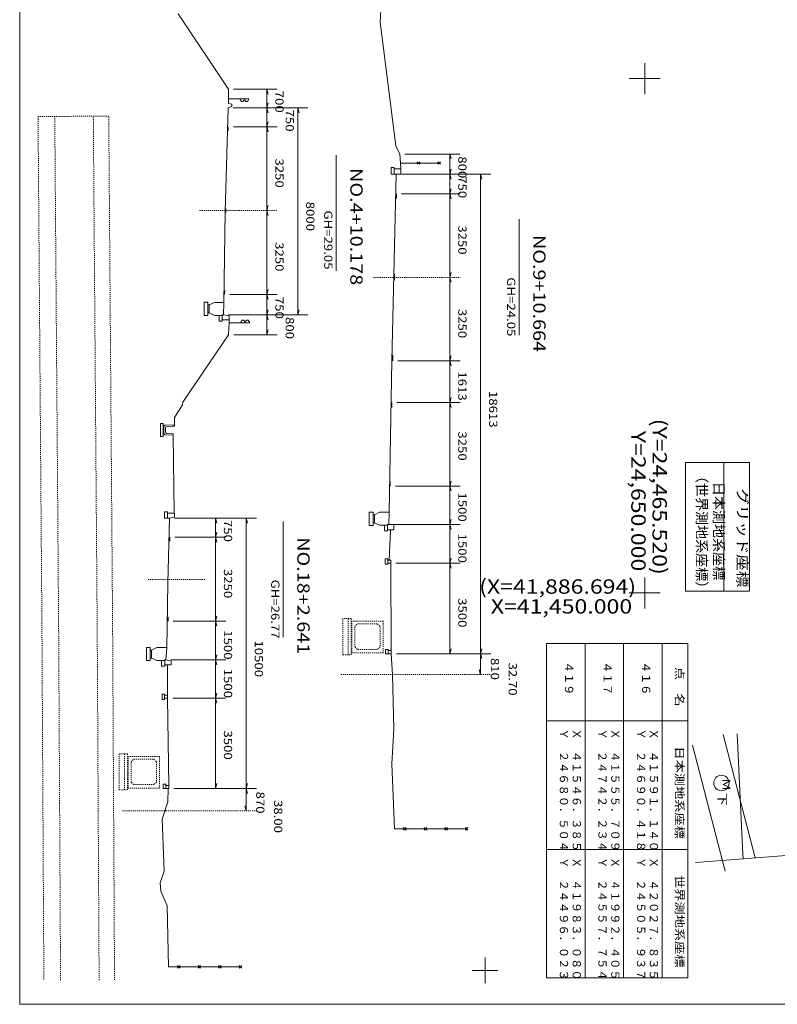
# Model space of a CAD drawing. Units: metres. Extents: x 24405 to 24590, y 41847 to 42082.
# Drawn here: x 24405 to 24478, y 41847 to 41942 of the extents above; entities that cross this region are included whole.
import ezdxf
from ezdxf.enums import TextEntityAlignment as Align

# ---------------------------------------------------------------- set-up
doc = ezdxf.new("R2010")
doc.units = ezdxf.units.M
doc.header["$MEASUREMENT"] = 0
doc.linetypes.add('CENTER', pattern=[0.013, 0.011, -0.001, 0, -0.001])
doc.linetypes.add('JWW_DASHED3', pattern=[0.004, 0.003, -0.001])
for name, color, linetype, lineweight in [('その他', 136, 'Continuous', 5), ('図枠', 92, 'Continuous', 5), ('横断図', 4, 'Continuous', 5), ('道路平面図', 7, 'Continuous', 5)]:
    doc.layers.add(name, color=color, linetype=linetype, lineweight=lineweight)
doc.styles.add('YOKO_GOTHIC', font='MS Gothic.ttf')

msp = doc.modelspace()

# ---------------------------------------------------------------- linework, layer by layer
at = {"layer": 'その他', "lineweight": 5}
for p, q in [((24475.732, 41899.366), (24469.482, 41899.366)), ((24469.482, 41899.366), (24469.482, 41886.866)), ((24473.232, 41899.366), (24473.232, 41886.866)), ((24475.732, 41886.866), (24475.732, 41899.366)), ((24469.482, 41886.866), (24475.732, 41886.866)), ((24455.977, 41881.762), (24469.727, 41881.762)), ((24455.977, 41881.762), (24455.977, 41849.262)), ((24455.977, 41881.762), (24465.977, 41881.762)), ((24459.727, 41881.762), (24459.727, 41849.262)), ((24463.477, 41881.762), (24463.477, 41849.262)), ((24467.227, 41881.762), (24467.227, 41849.262)), ((24469.727, 41849.262), (24469.727, 41881.762)), ((24469.727, 41874.262), (24455.977, 41874.262)), ((24465.977, 41874.262), (24455.977, 41874.262)), ((24469.727, 41861.762), (24455.977, 41861.762)), ((24465.977, 41861.762), (24455.977, 41861.762)), ((24469.727, 41849.262), (24455.977, 41849.262)), ((24465.977, 41849.262), (24455.977, 41849.262))]:
    msp.add_line(p, q, dxfattribs=at)
at = {"layer": '図枠', "lineweight": 5}
for p, q in [((24404.727, 41846.7), (24404.727, 42081.762)), ((24589.508, 41846.7), (24404.727, 41846.7))]:
    msp.add_line(p, q, dxfattribs=at)
at = {"layer": '横断図', "lineweight": 5}
for p, q in [((24441.027, 41960.512), (24439.777, 41942.187)), ((24420.152, 41942.987), (24425.027, 41935.662)), ((24439.777, 41942.187), (24441.302, 41930.162)), ((24425.027, 41935.662), (24425.027, 41934.712)), ((24425.527, 41935.662), (24429.769, 41935.662)), ((24428.769, 41935.662), (24428.769, 41933.862)), ((24428.898, 41935.179), (24428.769, 41935.662)), ((24425.027, 41934.712), (24427.027, 41934.712)), ((24425.027, 41934.712), (24425.052, 41934.262)), ((24426.146, 41934.712), (24426.292, 41934.462)), ((24426.875, 41934.462), (24427.027, 41934.709)), ((24425.002, 41933.862), (24424.702, 41923.787)), ((24425.377, 41933.987), (24425.002, 41933.862)), ((24425.052, 41934.262), (24425.352, 41934.212)), ((24425.352, 41934.212), (24425.377, 41933.987)), ((24425.502, 41933.862), (24432.769, 41933.862)), ((24426.292, 41934.462), (24426.438, 41934.462)), ((24426.438, 41934.462), (24426.584, 41934.621)), ((24426.584, 41934.621), (24426.73, 41934.462)), ((24426.73, 41934.462), (24426.875, 41934.462)), ((24428.769, 41933.862), (24428.898, 41934.345)), ((24428.769, 41933.862), (24428.769, 41931.996)), ((24428.898, 41933.379), (24428.769, 41933.862)), ((24431.769, 41933.862), (24431.769, 41913.737)), ((24431.898, 41933.379), (24431.769, 41933.862)), ((24425.011, 41931.996), (24425.02, 41931.621)), ((24425.511, 41931.996), (24429.769, 41931.996)), ((24428.769, 41931.996), (24428.898, 41932.479)), ((24428.769, 41931.996), (24428.769, 41923.87)), ((24428.898, 41931.513), (24428.769, 41931.996)), ((24441.302, 41930.162), (24441.702, 41929.362)), ((24435.519, 41929.262), (24435.519, 41918.012)), ((24441.702, 41929.362), (24441.777, 41928.487)), ((24442.202, 41929.362), (24447.562, 41929.362)), ((24446.562, 41929.362), (24446.562, 41927.412)), ((24446.691, 41928.879), (24446.562, 41929.362)), ((24441.167, 41928.037), (24440.867, 41928.037)), ((24440.867, 41927.412), (24440.867, 41928.037)), ((24441.167, 41927.412), (24441.167, 41928.037)), ((24441.777, 41928.487), (24445.527, 41928.487)), ((24441.777, 41928.487), (24441.802, 41927.912)), ((24445.527, 41928.487), (24441.777, 41928.487)), ((24443.652, 41928.612), (24443.402, 41928.362)), ((24443.402, 41928.612), (24443.652, 41928.362)), ((24445.652, 41928.612), (24445.402, 41928.362)), ((24445.402, 41928.612), (24445.652, 41928.362)), ((24440.867, 41927.412), (24441.352, 41927.412)), ((24441.352, 41927.412), (24440.927, 41909.262)), ((24441.802, 41927.912), (24441.167, 41927.912)), ((24441.802, 41927.412), (24441.352, 41927.412)), ((24441.802, 41927.912), (24441.802, 41927.412)), ((24441.852, 41927.412), (24450.562, 41927.412)), ((24446.562, 41927.412), (24446.691, 41927.895)), ((24446.562, 41927.412), (24446.562, 41925.495)), ((24446.691, 41926.929), (24446.562, 41927.412)), ((24449.562, 41927.412), (24449.562, 41880.787)), ((24449.691, 41926.929), (24449.562, 41927.412)), ((24441.381, 41925.495), (24441.377, 41925.042)), ((24441.881, 41925.495), (24447.562, 41925.495)), ((24446.562, 41925.495), (24446.691, 41925.978)), ((24446.562, 41925.495), (24446.562, 41917.37)), ((24446.691, 41925.012), (24446.562, 41925.495)), ((24428.769, 41923.87), (24428.898, 41924.353)), ((24424.702, 41923.787), (24424.577, 41914.887)), ((24424.779, 41923.87), (24424.777, 41923.665)), ((24424.78, 41924.078), (24424.779, 41923.87)), ((24428.769, 41923.87), (24428.769, 41915.715)), ((24428.898, 41923.387), (24428.769, 41923.87)), ((24453.312, 41923.012), (24453.312, 41911.762)), ((24441.196, 41917.676), (24441.192, 41917.103)), ((24446.562, 41917.37), (24446.691, 41917.853)), ((24446.562, 41917.37), (24446.562, 41909.245)), ((24446.691, 41916.887), (24446.562, 41917.37)), ((24424.667, 41916.089), (24424.664, 41915.715)), ((24425.164, 41915.715), (24429.769, 41915.715)), ((24428.769, 41915.715), (24428.898, 41916.197)), ((24428.769, 41915.715), (24428.769, 41913.737)), ((24428.898, 41915.232), (24428.769, 41915.715)), ((24422.66, 41913.662), (24422.66, 41914.944)), ((24423.035, 41914.944), (24422.66, 41914.944)), ((24423.035, 41913.662), (24423.035, 41914.944)), ((24423.16, 41914.694), (24423.035, 41914.694)), ((24423.16, 41914.694), (24423.661, 41914.928)), ((24423.16, 41913.912), (24423.16, 41914.694)), ((24424.577, 41914.928), (24423.661, 41914.928)), ((24424.577, 41914.887), (24424.552, 41913.737)), ((24422.66, 41913.662), (24423.035, 41913.662)), ((24423.16, 41913.912), (24423.035, 41913.912)), ((24423.16, 41913.912), (24423.661, 41913.678)), ((24424.432, 41913.678), (24423.661, 41913.678)), ((24424.132, 41913.675), (24424.132, 41913.123)), ((24424.552, 41913.737), (24424.432, 41913.737)), ((24424.432, 41913.737), (24424.432, 41913.123)), ((24424.432, 41913.737), (24424.552, 41913.737)), ((24424.552, 41913.737), (24425.102, 41913.637)), ((24425.052, 41913.737), (24432.769, 41913.737)), ((24425.102, 41913.237), (24425.102, 41913.637)), ((24428.769, 41913.737), (24428.898, 41914.22)), ((24428.769, 41913.737), (24428.769, 41911.787)), ((24428.898, 41913.254), (24428.769, 41913.737)), ((24431.769, 41913.737), (24431.898, 41914.22)), ((24424.432, 41913.123), (24424.132, 41913.123)), ((24424.432, 41913.237), (24425.102, 41913.237)), ((24425.102, 41912.962), (24425.052, 41911.787)), ((24425.102, 41912.962), (24425.102, 41913.237)), ((24425.102, 41912.962), (24427.102, 41912.962)), ((24426.221, 41912.962), (24426.367, 41913.212)), ((24426.367, 41913.212), (24426.513, 41913.212)), ((24426.513, 41913.212), (24426.659, 41913.054)), ((24426.659, 41913.054), (24426.805, 41913.212)), ((24426.805, 41913.212), (24426.95, 41913.212)), ((24426.95, 41913.212), (24427.102, 41912.966)), ((24425.052, 41911.787), (24420.602, 41905.237)), ((24425.552, 41911.787), (24429.769, 41911.787)), ((24428.769, 41911.787), (24428.898, 41912.27)), ((24441.016, 41909.848), (24441.012, 41909.245)), ((24440.927, 41909.262), (24440.652, 41894.512)), ((24441.512, 41909.245), (24447.562, 41909.245)), ((24446.562, 41909.245), (24446.691, 41909.728)), ((24446.562, 41909.245), (24446.562, 41905.212)), ((24446.691, 41908.762), (24446.562, 41909.245)), ((24420.602, 41905.237), (24420.577, 41904.962)), ((24440.922, 41905.212), (24440.918, 41904.732)), ((24441.422, 41905.212), (24447.562, 41905.212)), ((24446.562, 41905.212), (24446.691, 41905.695)), ((24446.562, 41905.212), (24446.562, 41897.087)), ((24446.691, 41904.729), (24446.562, 41905.212)), ((24420.577, 41904.962), (24419.802, 41903.762)), ((24418.427, 41901.912), (24418.427, 41903.162)), ((24418.677, 41903.162), (24418.427, 41903.162)), ((24418.677, 41901.912), (24418.677, 41903.162)), ((24419.802, 41903.762), (24419.802, 41902.912)), ((24418.752, 41902.912), (24418.677, 41902.912)), ((24418.752, 41902.162), (24418.677, 41902.162)), ((24418.752, 41902.912), (24418.852, 41903.012)), ((24418.752, 41902.162), (24418.752, 41902.912)), ((24418.752, 41902.162), (24418.852, 41902.062)), ((24419.652, 41903.037), (24418.852, 41903.012)), ((24418.902, 41902.329), (24418.902, 41902.745)), ((24419.018, 41902.87), (24419.652, 41902.912)), ((24419.018, 41902.205), (24419.652, 41902.162)), ((24419.652, 41902.912), (24419.652, 41903.037)), ((24419.652, 41902.912), (24419.802, 41902.912)), ((24419.652, 41902.037), (24419.652, 41902.162)), ((24418.677, 41901.912), (24418.427, 41901.912)), ((24419.652, 41902.037), (24418.852, 41902.062)), ((24419.652, 41902.037), (24419.752, 41894.462)), ((24440.779, 41897.51), (24440.776, 41897.087)), ((24446.562, 41897.087), (24446.691, 41897.57)), ((24441.276, 41897.087), (24447.562, 41897.087)), ((24446.562, 41897.087), (24446.562, 41893.337)), ((24446.691, 41896.604), (24446.562, 41897.087)), ((24418.817, 41893.962), (24418.817, 41894.587)), ((24419.117, 41894.587), (24418.817, 41894.587)), ((24419.117, 41893.976), (24419.117, 41894.587)), ((24419.777, 41894.462), (24419.117, 41894.462)), ((24419.777, 41894.462), (24419.777, 41894.062)), ((24439.11, 41894.544), (24438.735, 41894.544)), ((24438.735, 41893.262), (24438.735, 41894.544)), ((24439.11, 41893.262), (24439.11, 41894.544)), ((24439.235, 41894.294), (24439.736, 41894.528)), ((24440.652, 41894.528), (24439.736, 41894.528)), ((24440.652, 41894.512), (24440.627, 41893.337)), ((24418.817, 41893.962), (24419.302, 41893.962)), ((24419.302, 41893.962), (24419.152, 41887.637)), ((24419.777, 41894.062), (24419.302, 41893.962)), ((24419.802, 41893.962), (24427.764, 41893.962)), ((24423.764, 41893.962), (24423.764, 41892.112)), ((24423.894, 41893.479), (24423.764, 41893.962)), ((24426.764, 41893.962), (24426.764, 41867.687)), ((24426.894, 41893.479), (24426.764, 41893.962)), ((24430.363, 41893.63), (24430.363, 41882.38)), ((24439.235, 41894.294), (24439.11, 41894.294)), ((24439.235, 41893.512), (24439.11, 41893.512)), ((24439.235, 41893.512), (24439.235, 41894.294)), ((24439.235, 41893.512), (24439.736, 41893.278)), ((24446.562, 41893.337), (24446.691, 41893.82)), ((24423.764, 41892.112), (24423.894, 41892.595)), ((24438.735, 41893.262), (24439.11, 41893.262)), ((24440.507, 41893.278), (24439.736, 41893.278)), ((24440.207, 41893.275), (24440.207, 41892.723)), ((24440.507, 41892.723), (24440.207, 41892.723)), ((24440.659, 41893.337), (24440.507, 41893.337)), ((24440.507, 41893.337), (24440.507, 41892.723)), ((24440.507, 41893.337), (24440.627, 41893.337)), ((24440.507, 41892.837), (24441.127, 41892.837)), ((24440.627, 41893.337), (24441.127, 41893.337)), ((24440.802, 41892.812), (24440.677, 41889.887)), ((24441.127, 41893.337), (24441.127, 41892.837)), ((24441.127, 41893.337), (24447.562, 41893.337)), ((24446.562, 41893.337), (24446.562, 41889.587)), ((24446.691, 41892.854), (24446.562, 41893.337)), ((24419.33, 41892.112), (24419.327, 41891.737)), ((24419.83, 41892.112), (24424.764, 41892.112)), ((24423.764, 41892.112), (24423.764, 41883.937)), ((24423.894, 41891.629), (24423.764, 41892.112)), ((24440.289, 41890.012), (24440.539, 41890.012)), ((24440.289, 41890.012), (24440.289, 41889.487)), ((24440.539, 41890.012), (24440.539, 41889.487)), ((24440.539, 41889.887), (24440.677, 41889.887)), ((24440.677, 41889.887), (24440.827, 41889.887)), ((24440.827, 41889.887), (24440.827, 41889.587)), ((24446.562, 41889.587), (24446.691, 41890.07)), ((24440.539, 41889.487), (24440.289, 41889.487)), ((24440.539, 41889.587), (24440.827, 41889.587)), ((24440.827, 41889.587), (24440.852, 41881.087)), ((24441.327, 41889.587), (24447.562, 41889.587)), ((24446.562, 41889.587), (24446.562, 41880.787)), ((24446.691, 41889.104), (24446.562, 41889.587)), ((24419.152, 41887.637), (24419.027, 41881.337)), ((24419.162, 41884.376), (24419.159, 41883.937)), ((24419.659, 41883.937), (24424.764, 41883.937)), ((24423.764, 41883.937), (24423.894, 41884.42)), ((24423.764, 41883.937), (24423.764, 41880.187)), ((24423.894, 41883.454), (24423.764, 41883.937)), ((24417.435, 41881.394), (24417.06, 41881.394)), ((24417.06, 41880.112), (24417.06, 41881.394)), ((24417.435, 41880.112), (24417.435, 41881.394)), ((24417.56, 41881.144), (24417.435, 41881.144)), ((24417.56, 41881.144), (24418.061, 41881.378)), ((24417.56, 41880.362), (24417.56, 41881.144)), ((24419.027, 41881.378), (24418.061, 41881.378)), ((24419.027, 41881.337), (24418.952, 41880.187)), ((24440.309, 41880.787), (24440.309, 41881.187)), ((24440.559, 41881.187), (24440.309, 41881.187)), ((24440.559, 41880.787), (24440.559, 41881.187)), ((24440.559, 41881.087), (24440.852, 41881.087)), ((24440.559, 41881.062), (24440.559, 41880.787)), ((24440.852, 41881.087), (24440.852, 41880.787)), ((24446.562, 41880.787), (24446.691, 41881.27)), ((24449.562, 41880.787), (24449.691, 41881.27)), ((24417.06, 41880.112), (24417.435, 41880.112)), ((24417.56, 41880.362), (24417.435, 41880.362)), ((24417.56, 41880.362), (24418.061, 41880.128)), ((24418.832, 41880.128), (24418.061, 41880.128)), ((24418.532, 41880.125), (24418.532, 41879.573)), ((24418.832, 41880.187), (24418.832, 41879.573)), ((24418.832, 41880.187), (24418.952, 41880.187)), ((24418.952, 41880.187), (24419.452, 41880.087)), ((24419.452, 41880.187), (24424.764, 41880.187)), ((24423.764, 41880.187), (24423.894, 41880.67)), ((24423.764, 41880.187), (24423.764, 41876.462)), ((24423.894, 41879.704), (24423.764, 41880.187)), ((24440.309, 41880.787), (24440.559, 41880.787)), ((24440.559, 41880.787), (24440.852, 41880.787)), ((24440.852, 41880.787), (24440.877, 41880.787)), ((24440.877, 41880.787), (24440.977, 41878.762)), ((24441.377, 41880.787), (24450.562, 41880.787)), ((24449.562, 41880.787), (24449.562, 41878.762)), ((24449.691, 41880.304), (24449.562, 41880.787)), ((24418.832, 41879.573), (24418.532, 41879.573)), ((24418.832, 41879.687), (24419.102, 41879.687)), ((24419.452, 41879.687), (24419.102, 41879.687)), ((24419.102, 41879.687), (24419.102, 41876.737)), ((24419.452, 41880.087), (24419.452, 41879.687)), ((24449.432, 41879.245), (24449.562, 41878.762)), ((24440.977, 41878.762), (24441.127, 41873.437)), ((24418.576, 41876.862), (24418.576, 41876.337)), ((24418.576, 41876.862), (24418.826, 41876.862)), ((24418.826, 41876.337), (24418.576, 41876.337)), ((24418.826, 41876.862), (24418.826, 41876.337)), ((24419.113, 41876.737), (24418.826, 41876.737)), ((24419.113, 41876.462), (24418.826, 41876.462)), ((24419.102, 41876.737), (24419.102, 41876.462)), ((24419.102, 41876.462), (24419.227, 41867.962)), ((24419.613, 41876.462), (24424.764, 41876.462)), ((24423.764, 41876.462), (24423.894, 41876.945)), ((24423.764, 41876.462), (24423.764, 41867.687)), ((24423.894, 41875.979), (24423.764, 41876.462)), ((24441.127, 41873.437), (24440.927, 41870.062)), ((24440.927, 41870.062), (24441.202, 41863.762)), ((24418.684, 41867.687), (24418.684, 41868.087)), ((24418.934, 41868.087), (24418.684, 41868.087)), ((24418.684, 41867.687), (24418.934, 41867.687)), ((24418.934, 41867.687), (24418.934, 41868.087)), ((24418.934, 41867.962), (24418.934, 41867.687)), ((24419.227, 41867.962), (24418.934, 41867.962)), ((24418.934, 41867.687), (24419.227, 41867.687)), ((24419.177, 41867.687), (24419.152, 41866.387)), ((24419.227, 41867.687), (24419.177, 41867.687)), ((24419.227, 41867.962), (24419.227, 41867.687)), ((24419.727, 41867.687), (24427.764, 41867.687)), ((24423.764, 41867.687), (24423.894, 41868.17)), ((24426.764, 41867.687), (24426.894, 41868.17)), ((24426.764, 41867.687), (24426.764, 41865.512)), ((24426.894, 41867.204), (24426.764, 41867.687)), ((24419.152, 41866.387), (24418.577, 41864.687)), ((24426.635, 41865.995), (24426.764, 41865.512)), ((24418.577, 41864.687), (24418.777, 41859.637)), ((24442.327, 41863.887), (24442.077, 41863.637)), ((24442.077, 41863.887), (24442.327, 41863.637)), ((24444.327, 41863.887), (24444.077, 41863.637)), ((24444.077, 41863.887), (24444.327, 41863.637)), ((24446.327, 41863.887), (24446.077, 41863.637)), ((24446.077, 41863.887), (24446.327, 41863.637)), ((24448.327, 41863.887), (24448.077, 41863.637)), ((24448.077, 41863.887), (24448.327, 41863.637)), ((24441.202, 41863.762), (24448.202, 41863.762)), ((24448.202, 41863.762), (24441.202, 41863.762)), ((24418.777, 41859.637), (24418.377, 41858.512)), ((24418.377, 41858.512), (24418.452, 41857.687)), ((24418.452, 41857.687), (24419.077, 41856.262)), ((24419.077, 41856.262), (24419.202, 41850.337)), ((24420.327, 41850.462), (24420.077, 41850.212)), ((24420.077, 41850.462), (24420.327, 41850.212)), ((24422.327, 41850.462), (24422.077, 41850.212)), ((24422.077, 41850.462), (24422.327, 41850.212)), ((24424.327, 41850.462), (24424.077, 41850.212)), ((24424.077, 41850.462), (24424.327, 41850.212)), ((24426.327, 41850.462), (24426.077, 41850.212)), ((24426.077, 41850.462), (24426.327, 41850.212)), ((24419.202, 41850.337), (24426.202, 41850.337)), ((24426.202, 41850.337), (24419.202, 41850.337))]:
    msp.add_line(p, q, dxfattribs=at)
at = {"layer": '横断図', "linetype": 'JWW_DASHED3', "lineweight": 5}
for p, q in [((24413.389, 41933.052), (24406.514, 41933)), ((24406.514, 41933), (24406.894, 41883.002)), ((24408.519, 41883.012), (24408.139, 41933.012)), ((24412.269, 41883.037), (24411.889, 41933.041)), ((24413.769, 41883.047), (24413.389, 41933.052)), ((24436.174, 41884.201), (24436.174, 41880.688)), ((24436.981, 41884.201), (24436.174, 41884.201)), ((24436.68, 41880.688), (24436.68, 41884.201)), ((24436.981, 41880.688), (24436.981, 41884.201)), ((24436.981, 41883.937), (24440.098, 41883.937)), ((24437.031, 41880.87), (24437.031, 41883.937)), ((24440.098, 41883.937), (24440.098, 41880.87)), ((24406.894, 41883.002), (24407.08, 41849.028)), ((24408.705, 41849.037), (24408.519, 41883.012)), ((24412.455, 41849.058), (24412.269, 41883.037)), ((24413.955, 41849.066), (24413.769, 41883.047)), ((24437.323, 41883.426), (24437.573, 41883.676)), ((24437.323, 41881.457), (24437.323, 41883.426)), ((24437.573, 41883.676), (24439.542, 41883.676)), ((24439.542, 41883.676), (24439.792, 41883.426)), ((24439.792, 41883.426), (24439.792, 41881.457)), ((24437.573, 41881.207), (24437.323, 41881.457)), ((24439.542, 41881.207), (24437.573, 41881.207)), ((24439.792, 41881.457), (24439.542, 41881.207)), ((24436.174, 41880.688), (24436.981, 41880.688)), ((24440.098, 41880.87), (24436.981, 41880.87)), ((24414.417, 41871.051), (24414.417, 41867.538)), ((24415.224, 41871.051), (24414.417, 41871.051)), ((24414.923, 41867.538), (24414.923, 41871.051)), ((24415.224, 41867.538), (24415.224, 41871.051)), ((24415.224, 41870.787), (24418.341, 41870.787)), ((24415.274, 41867.72), (24415.274, 41870.787)), ((24418.341, 41870.787), (24418.341, 41867.72)), ((24418.341, 41870.787), (24418.341, 41867.72)), ((24415.566, 41870.276), (24415.816, 41870.526)), ((24415.566, 41868.307), (24415.566, 41870.276)), ((24415.816, 41870.526), (24417.785, 41870.526)), ((24417.785, 41870.526), (24418.035, 41870.276)), ((24418.035, 41870.276), (24418.035, 41868.307)), ((24418.341, 41867.72), (24415.224, 41867.72)), ((24415.816, 41868.057), (24415.566, 41868.307)), ((24417.785, 41868.057), (24415.816, 41868.057)), ((24418.035, 41868.307), (24417.785, 41868.057)), ((24414.417, 41867.538), (24415.224, 41867.538))]:
    msp.add_line(p, q, dxfattribs=at)
at = {"layer": '横断図', "linetype": 'CENTER', "lineweight": 5}
for p, q in [((24422.227, 41923.87), (24429.769, 41923.87)), ((24439.141, 41917.37), (24447.562, 41917.37)), ((24417.227, 41888), (24422.795, 41888)), ((24435.977, 41878.762), (24450.562, 41878.762)), ((24414.727, 41865.512), (24427.764, 41865.512))]:
    msp.add_line(p, q, dxfattribs=at)
at = {"layer": '横断図', "lineweight": 5}
for centre, start, end in [((24419.027, 41902.745), 93.813, 180), ((24419.027, 41902.329), 180, 266.187)]:
    msp.add_arc(centre, 0.125, start, end, dxfattribs=at)
at = {"layer": '道路平面図', "lineweight": 5}
for p, q in [((24465.52, 41935.194), (24465.52, 41938.194)), ((24464.02, 41936.694), (24467.02, 41936.694)), ((24465.52, 41885.194), (24465.52, 41888.194)), ((24464.02, 41886.694), (24467.02, 41886.694)), ((24473.143, 41872.925), (24476.28, 41860.926)), ((24475.084, 41861.271), (24474.512, 41873.002)), ((24473.335, 41859.63), (24470.171, 41871.877)), ((24525.016, 41864.734), (24470.474, 41860.472)), ((24475.1, 41860.834), (24475.084, 41861.271))]:
    msp.add_line(p, q, dxfattribs=at)
at = {"layer": '道路平面図', "lineweight": 9}
for p, q in [((24450, 41851.25), (24450, 41848.75)), ((24448.75, 41850), (24451.25, 41850))]:
    msp.add_line(p, q, dxfattribs=at)
at = {"layer": '道路平面図', "lineweight": 5}
msp.add_circle((24472.988, 41868.211), 0.75, dxfattribs=at)

# ---------------------------------------------------------------- texts
at = {"layer": 'その他', "linetype": 'Continuous', "lineweight": 9, "style": 'YOKO_GOTHIC'}
for s, height, p in [('（世界測地系座標）', 1, (24470.264, 41898.741)), ('Ｙ\u3000２４４９６．０２３', 0.8, (24457.019, 41861.012)), ('Ｘ\u3000４１９８３．０８０', 0.8, (24458.269, 41861.012)), ('Ｙ\u3000２４５５７．７５４', 0.8, (24460.769, 41861.012)), ('Ｘ\u3000４１９９２．４０５', 0.8, (24462.019, 41861.012)), ('Ｙ\u3000２４５０５．９３７', 0.8, (24464.519, 41861.012)), ('Ｘ\u3000４２０２７．８３５', 0.8, (24465.769, 41861.012))]:
    msp.add_text(s, height=height, rotation=270, dxfattribs=at).set_placement(p, align=Align.BOTTOM_LEFT)
at = {"layer": 'その他', "linetype": 'Continuous', "lineweight": 5, "style": 'YOKO_GOTHIC'}
for s, height, p in [('日本測地系座標', 1, (24471.923, 41897.485)), ('４１９', 0.8, (24457.519, 41880.012)), ('４１７', 0.8, (24461.269, 41880.012)), ('４１６', 0.8, (24465.019, 41880.012)), ('Ｙ\u3000２４６８０．５０４', 0.8, (24457.019, 41873.512)), ('Ｘ\u3000４１５４６．３８５', 0.8, (24458.269, 41873.512)), ('Ｙ\u3000２４７４２．２３４', 0.8, (24460.769, 41873.512)), ('Ｘ\u3000４１５５５．７０９', 0.8, (24462.019, 41873.512)), ('Ｙ\u3000２４６９０．４１８', 0.8, (24464.519, 41873.512)), ('Ｘ\u3000４１５９１．１４０', 0.8, (24465.769, 41873.512))]:
    msp.add_text(s, height=height, rotation=270, dxfattribs=at).set_placement(p, align=Align.BOTTOM_LEFT)
for s, height, width, p in [('グリッド座標', 0.998, 1.179, (24474.222, 41896.866)), ('点\u3000名', 0.8, 1.176, (24468.269, 41879.512)), ('日本測地系座標', 0.8, 1.176, (24468.269, 41871.762)), ('世界測地系座標', 0.8, 1.176, (24468.269, 41859.262))]:
    msp.add_text(s, height=height, rotation=270, dxfattribs=dict(at, width=width)).set_placement(p, align=Align.BOTTOM_LEFT)
at = {"layer": '横断図', "linetype": 'Continuous', "lineweight": 5, "style": 'YOKO_GOTHIC'}
for s, height, width, p in [('700', 0.8, 1.176, (24429.348, 41935.512)), ('750', 0.8, 1.176, (24430.348, 41933.679)), ('800', 0.8, 1.176, (24447.14, 41929.137)), ('3250', 0.8, 1.176, (24429.348, 41928.933)), ('NO.4+10.178', 1.2, 1.178, (24436.512, 41927.995)), ('750', 0.8, 1.176, (24447.14, 41927.204)), ('8000', 0.8, 1.176, (24432.348, 41924.725)), ('GH=29.05', 0.8, 1.176, (24434.098, 41923.87)), ('3250', 0.8, 1.176, (24447.14, 41922.432)), ('NO.9+10.664', 1.2, 1.178, (24454.305, 41921.495)), ('3250', 0.8, 1.176, (24429.348, 41920.792)), ('GH=24.05', 0.8, 1.176, (24451.89, 41917.37)), ('750', 0.8, 1.176, (24429.348, 41915.476)), ('3250', 0.8, 1.176, (24447.14, 41914.307)), ('800', 0.8, 1.176, (24430.348, 41913.512)), ('1613', 0.8, 1.176, (24447.14, 41908.229)), ('18613', 0.8, 1.176, (24450.14, 41906.325)), ('3250', 0.8, 1.176, (24447.14, 41902.4)), ('1500', 0.8, 1.176, (24447.14, 41896.462)), ('750', 0.8, 1.176, (24424.343, 41893.787)), ('NO.18+2.641', 1.2, 1.178, (24431.357, 41892.112)), ('1500', 0.8, 1.176, (24447.14, 41892.462)), ('3250', 0.8, 1.176, (24424.343, 41889.025)), ('GH=26.77', 0.8, 1.176, (24428.942, 41887.987)), ('3500', 0.8, 1.176, (24447.14, 41886.187)), ('1500', 0.8, 1.176, (24424.343, 41883.062)), ('10500', 0.8, 1.176, (24427.343, 41882.075)), ('810', 0.8, 1.176, (24450.307, 41880.37)), ('1500', 0.8, 1.176, (24424.343, 41879.325)), ('32.70', 0.8, 1.176, (24452.038, 41879.922)), ('3500', 0.8, 1.176, (24424.343, 41873.325)), ('870', 0.8, 1.176, (24427.485, 41867.378)), ('38.00', 0.8, 1.176, (24429.223, 41866.562))]:
    msp.add_text(s, height=height, rotation=270, dxfattribs=dict(at, width=width)).set_placement(p, align=Align.BOTTOM_LEFT)
at = {"layer": '道路平面図', "linetype": 'Continuous', "lineweight": 9, "style": 'YOKO_GOTHIC', "width": 1.177}
msp.add_text('(Y=24,465.520)', height=1.398, rotation=270, dxfattribs=at).set_placement((24465.846, 41903.628), align=Align.BOTTOM_LEFT)
at = {"layer": '道路平面図', "linetype": 'Continuous', "lineweight": 5, "style": 'YOKO_GOTHIC', "width": 1.176}
for s, height, p in [('Y=24,650.000', 1.4, (24463.779, 41902.456)), ('Ｍ', 0.8, (24472.816, 41868.711)), ('下', 0.8, (24472.423, 41867.275))]:
    msp.add_text(s, height=height, rotation=270, dxfattribs=at).set_placement(p, align=Align.BOTTOM_LEFT)
at = {"layer": '道路平面図', "linetype": 'Continuous', "lineweight": 9, "style": 'YOKO_GOTHIC', "width": 1.177}
msp.add_text('(X=41,886.694)', height=1.398, dxfattribs=at).set_placement((24449.421, 41886.179), align=Align.BOTTOM_LEFT)
at = {"layer": '道路平面図', "linetype": 'Continuous', "lineweight": 5, "style": 'YOKO_GOTHIC', "width": 1.176}
msp.add_text('X=41,450.000', height=1.4, dxfattribs=at).set_placement((24450.55, 41884.248), align=Align.BOTTOM_LEFT)

doc.saveas('drawing.dxf')
